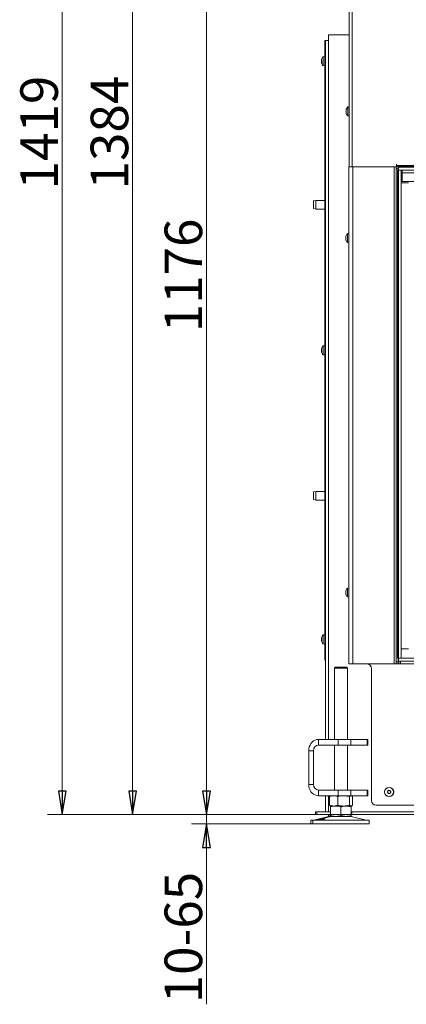
# Model space of a CAD drawing. Extents: x -4502 to -1534, y 1294 to 4484.
# Drawn here: x -4502 to -4090, y 2732 to 3781 of the extents above; entities that cross this region are included whole.
import ezdxf

# ---------------------------------------------------------------- set-up
doc = ezdxf.new("R2010")
doc.units = 0
doc.header["$LTSCALE"] = 5
doc.layers.add('LAYER14', color=30, linetype='Continuous')
doc.layers.add('SLD-0', color=7, linetype='Continuous')
doc.styles.add('STANDARD-BrunnerGroßer Text', font='arial.ttf')
doc.dimstyles.new('STANDARD-Brunner-IIGroßer Text', dxfattribs={"dimscale": 5, "dimtxt": 8, "dimasz": 5, "dimexe": 3.175, "dimexo": 0, "dimgap": 0.762, "dimtad": 1, "dimdec": 0, "dimrnd": 1e-08, "dimtxsty": 'STANDARD-BrunnerGroßer Text', "dimblk": 'Filled-1', "dimcen": 0.09, "dimdle": 10, "dimclrd": 7, "dimclre": 7, "dimclrt": 7, "dimadec": 1, "dimazin": 2, "dimtfac": 0.666667, "dimtdec": 0, "dimtmove": 0, "dimatfit": 3, "dimldrblk": 'Filled-1', "dimfxl": 1, "dimtolj": 1, "dimlwd": 15, "dimlwe": 15, "dimarcsym": 0})

# ---------------------------------------------------------------- blocks, each defined once
blk = doc.blocks.new('Filled-1')
at = {"color": 0}
for p, q in [((0, 0), (-1, 0.167)), ((-1, 0.167), (-1, -0.167)), ((-1, 0), (0, 0)), ((-1, -0.167), (0, 0))]:
    blk.add_line(p, q, dxfattribs=at)
at = {"color": 0, "flags": 128}
blk.add_lwpolyline([(-1, -0.167), (0, 0), (-1, 0.167), (-1, -0.167)], dxfattribs=at)
at = {"color": 0}
blk.add_solid([(-1, -0.167), (0, 0), (-1, 0.167), (-1, -0.167)], dxfattribs=at)
blk = doc.blocks.new('*D63')
at = {"layer": 'Defpoints', "color": 0}
for p in [(-3842.6, 4353), (-4456.6, 2933.8), (-4081.1, 2933.8)]:
    blk.add_point(p, dxfattribs=at)
at = {"layer": 'SLD-0', "color": 7, "lineweight": 15}
for p, q in [((-3842.6, 4353), (-4472.5, 4353)), ((-4456.6, 4328), (-4456.6, 2958.8)), ((-4081.1, 2933.8), (-4472.5, 2933.8))]:
    blk.add_line(p, q, dxfattribs=at)
at = {"layer": 'SLD-0', "color": 7, "lineweight": 15, "xscale": 25, "yscale": 25, "zscale": 25}
for p, rotation in [((-4456.6, 4353), 90), ((-4456.6, 2933.8), 270)]:
    blk.add_blockref('Filled-1', p, dxfattribs=dict(at, rotation=rotation))
at = {"layer": 'SLD-0', "color": 7, "lineweight": 15, "insert": (-4501.3, 3660.3), "char_height": 40, "attachment_point": 2, "rotation": 90, "style": 'STANDARD-BrunnerGroßer Text'}
blk.add_mtext('\\A1;1419', dxfattribs=at)
blk = doc.blocks.new('*D64')
at = {"layer": 'Defpoints', "color": 0}
for p in [(-4303.1, 2933.8), (-4185.6, 2933.8), (-4189.9, 2923.8)]:
    blk.add_point(p, dxfattribs=at)
at = {"layer": 'SLD-0', "color": 7, "lineweight": 15}
for p, q in [((-4303.1, 2958.8), (-4303.1, 2983.8)), ((-4185.6, 2933.8), (-4318.9, 2933.8)), ((-4303.1, 2933.8), (-4303.1, 2923.8)), ((-4189.9, 2923.8), (-4318.9, 2923.8)), ((-4303.1, 2898.8), (-4303.1, 2731.6))]:
    blk.add_line(p, q, dxfattribs=at)
at = {"layer": 'SLD-0', "color": 7, "lineweight": 15, "xscale": 25, "yscale": 25, "zscale": 25}
for p, rotation in [((-4303.1, 2933.8), 270), ((-4303.1, 2923.8), 90)]:
    blk.add_blockref('Filled-1', p, dxfattribs=dict(at, rotation=rotation))
at = {"layer": 'SLD-0', "color": 7, "lineweight": 15, "insert": (-4347.7, 2802.7), "char_height": 40, "attachment_point": 2, "rotation": 90, "style": 'STANDARD-BrunnerGroßer Text'}
blk.add_mtext('\\A1;10-65', dxfattribs=at)
blk = doc.blocks.new('*D65')
at = {"layer": 'Defpoints', "color": 0}
for p in [(-4148.1, 4109.8), (-4303.1, 2933.8), (-4148.2, 2933.8)]:
    blk.add_point(p, dxfattribs=at)
at = {"layer": 'SLD-0', "color": 7, "lineweight": 15}
for p, q in [((-4148.1, 4109.8), (-4318.9, 4109.8)), ((-4303.1, 4084.8), (-4303.1, 2958.8)), ((-4148.2, 2933.8), (-4318.9, 2933.8))]:
    blk.add_line(p, q, dxfattribs=at)
at = {"layer": 'SLD-0', "color": 7, "lineweight": 15, "xscale": 25, "yscale": 25, "zscale": 25}
for p, rotation in [((-4303.1, 4109.8), 90), ((-4303.1, 2933.8), 270)]:
    blk.add_blockref('Filled-1', p, dxfattribs=dict(at, rotation=rotation))
at = {"layer": 'SLD-0', "color": 7, "lineweight": 15, "insert": (-4347.7, 3508.1), "char_height": 40, "attachment_point": 2, "rotation": 90, "style": 'STANDARD-BrunnerGroßer Text'}
blk.add_mtext('\\A1;1176', dxfattribs=at)
blk = doc.blocks.new('*D70')
at = {"layer": 'Defpoints', "color": 0}
for p in [(-3868.1, 4318), (-4381.7, 2933.8), (-4185.6, 2933.8)]:
    blk.add_point(p, dxfattribs=at)
at = {"layer": 'SLD-0', "color": 7, "lineweight": 15}
for p, q in [((-3868.1, 4318), (-4397.6, 4318)), ((-4381.7, 4293), (-4381.7, 2958.8)), ((-4185.6, 2933.8), (-4397.6, 2933.8))]:
    blk.add_line(p, q, dxfattribs=at)
at = {"layer": 'SLD-0', "color": 7, "lineweight": 15, "xscale": 25, "yscale": 25, "zscale": 25}
for p, rotation in [((-4381.7, 4318), 90), ((-4381.7, 2933.8), 270)]:
    blk.add_blockref('Filled-1', p, dxfattribs=dict(at, rotation=rotation))
at = {"layer": 'SLD-0', "color": 7, "lineweight": 15, "insert": (-4426.4, 3660.3), "char_height": 40, "attachment_point": 2, "rotation": 90, "style": 'STANDARD-BrunnerGroßer Text'}
blk.add_mtext('\\A1;1384', dxfattribs=at)

msp = doc.modelspace()

# ---------------------------------------------------------------- linework, layer by layer
at = {"color": 7, "linetype": 'Continuous', "lineweight": 15}
for p, q in [((-4151.1, 3623.8), (-4151.1, 4106.8)), ((-4148.1, 3623.8), (-4148.1, 4106.8)), ((-4177.2, 3758.3), (-4176.2, 3758.3)), ((-4177.2, 3753.3), (-4177.2, 3758.3)), ((-4173.2, 3758.3), (-4176.2, 3758.3)), ((-4176.2, 3013.8), (-4176.2, 3758.3)), ((-4173.1, 3758.3), (-4173.2, 3758.3)), ((-4173.2, 3013.8), (-4173.2, 3758.3)), ((-4173.1, 3013.8), (-4173.1, 3764.3)), ((-4170.1, 3764.3), (-4173.1, 3764.3)), ((-4151.1, 3764.3), (-4170.1, 3764.3)), ((-4176.2, 3753.3), (-4177.2, 3753.3)), ((-4177.2, 3103.3), (-4177.2, 3753.3)), ((-4173.2, 3752.3), (-4173.1, 3752.3)), ((-4180.5, 3737.7), (-4180.5, 3737.7)), ((-4180.5, 3737.6), (-4180.4, 3737.6)), ((-4180.5, 3737.5), (-4180.5, 3737.5)), ((-4180.5, 3736.6), (-4180.5, 3736.6)), ((-4180.5, 3736.1), (-4180.5, 3736.1)), ((-4180.5, 3735.2), (-4180.5, 3735.2)), ((-4180.5, 3734.9), (-4180.5, 3734.9)), ((-4180.4, 3737.6), (-4180.4, 3737.6)), ((-4180.4, 3734.5), (-4180.4, 3734.5)), ((-4177.2, 3741.2), (-4178.8, 3741.1)), ((-4178.8, 3741.1), (-4178.8, 3731.6)), ((-4173.1, 3738.4), (-4173.2, 3738.4)), ((-4173.2, 3734.2), (-4173.1, 3734.2)), ((-4178.8, 3731.6), (-4177.2, 3731.4)), ((-4178.8, 3731.6), (-4178.8, 3731.6)), ((-4154.3, 3684.3), (-4154.4, 3684.3)), ((-4154.4, 3683.6), (-4154.4, 3683.6)), ((-4154.4, 3682.1), (-4154.4, 3682.1)), ((-4151.1, 3687.7), (-4152.7, 3687.6)), ((-4152.7, 3687.6), (-4152.7, 3682.8)), ((-4152.7, 3682.8), (-4152.7, 3678.1)), ((-4154.4, 3681.3), (-4154.4, 3681.3)), ((-4154.3, 3681.3), (-4154.4, 3681.3)), ((-4152.7, 3678.1), (-4151.1, 3677.9)), ((-4151.4, 3623.8), (-4151.4, 3094.3)), ((-4151.4, 3623.8), (-4147.4, 3623.8)), ((-4147.4, 3623.8), (-4147.4, 3094.3)), ((-4147.4, 3623.8), (-4103.1, 3623.8)), ((-4103.1, 3623.8), (-4103.1, 3094.3)), ((-4103.1, 3623.8), (-4101.1, 3623.8)), ((-4101.1, 3623.8), (-4100.8, 3623.8)), ((-4101.1, 3621.8), (-4101.1, 3623.8)), ((-4099.1, 3621.8), (-4101.1, 3621.8)), ((-4101.1, 3621.8), (-4101.1, 3096.3)), ((-4100.8, 3626.8), (-4100.8, 3625.3)), ((-4100.8, 3623.8), (-4100.8, 3625.3)), ((-4100.8, 3625.3), (-4098.8, 3625.3)), ((-4098.8, 3623.8), (-4100.8, 3623.8)), ((-4099.1, 3623.8), (-4099.1, 3621.8)), ((-4099.1, 3621.8), (-4099.1, 3620.3)), ((-4098.8, 3625.3), (-4098.8, 3623.8)), ((-3908.1, 3625.3), (-4098.8, 3625.3)), ((-4098.6, 3623.8), (-4098.8, 3623.8)), ((-4095.6, 3619.3), (-4095, 3619.3)), ((-4095, 3619.3), (-4095, 3615.3)), ((-4095, 3619.3), (-4094.6, 3619.3)), ((-4094.6, 3620.3), (-4094.6, 3617.3)), ((-4095, 3615.3), (-4095.6, 3615.3)), ((-4095, 3615.3), (-4094.6, 3615.3)), ((-4094.6, 3617.3), (-4094.6, 3608.3)), ((-3972.1, 3617.3), (-4094.6, 3617.3)), ((-4087.9, 3606.9), (-4095.6, 3606.9)), ((-3974.1, 3608.3), (-4094.6, 3608.3)), ((-4186.7, 3587.8), (-4189.2, 3587.4)), ((-4189.2, 3579.3), (-4189.2, 3587.4)), ((-4177.2, 3587.8), (-4186.7, 3587.8)), ((-4186.7, 3587.8), (-4186.7, 3578.8)), ((-4189.2, 3579.3), (-4186.7, 3578.8)), ((-4186.7, 3578.8), (-4177.2, 3578.8)), ((-4154.7, 3549.2), (-4154.7, 3549.2)), ((-4154.7, 3547.9), (-4154.7, 3547.9)), ((-4154.7, 3547.8), (-4154.7, 3547.8)), ((-4154.7, 3546.6), (-4154.7, 3546.6)), ((-4154.6, 3546), (-4154.6, 3546.1)), ((-4151.4, 3552.7), (-4153, 3552.6)), ((-4153, 3552.6), (-4153, 3543.1)), ((-4153, 3543.1), (-4151.4, 3542.9)), ((-4153, 3543.1), (-4153, 3543.1)), ((-4177.2, 3433.2), (-4178.8, 3433.1)), ((-4178.8, 3433.1), (-4178.8, 3423.6)), ((-4173.1, 3430.4), (-4173.2, 3430.4)), ((-4180.5, 3429.7), (-4180.5, 3429.7)), ((-4180.5, 3429.6), (-4180.4, 3429.6)), ((-4180.5, 3429.5), (-4180.5, 3429.5)), ((-4180.5, 3428.6), (-4180.5, 3428.6)), ((-4180.5, 3428.1), (-4180.5, 3428.1)), ((-4180.5, 3427.2), (-4180.5, 3427.2)), ((-4180.5, 3426.9), (-4180.5, 3426.9)), ((-4178.8, 3423.6), (-4177.2, 3423.4)), ((-4178.8, 3423.6), (-4178.8, 3423.6)), ((-4173.2, 3426.2), (-4173.1, 3426.2)), ((-4186.7, 3277.8), (-4189.2, 3277.4)), ((-4189.2, 3269.3), (-4189.2, 3277.4)), ((-4177.2, 3277.8), (-4186.7, 3277.8)), ((-4186.7, 3277.8), (-4186.7, 3268.8)), ((-4189.2, 3269.3), (-4186.7, 3268.8)), ((-4186.7, 3268.8), (-4177.2, 3268.8)), ((-4154.7, 3171.7), (-4154.7, 3171.7)), ((-4154.7, 3170.4), (-4154.7, 3170.4)), ((-4154.7, 3170.2), (-4154.7, 3170.2)), ((-4154.7, 3169.1), (-4154.7, 3169.1)), ((-4151.4, 3175.2), (-4153, 3175.1)), ((-4153, 3175.1), (-4153, 3165.6)), ((-4153, 3165.6), (-4151.4, 3165.4)), ((-4153, 3165.6), (-4153, 3165.6)), ((-4180.5, 3121.7), (-4180.5, 3121.7)), ((-4180.5, 3121.6), (-4180.4, 3121.6)), ((-4180.5, 3121.5), (-4180.5, 3121.5)), ((-4180.5, 3120.6), (-4180.5, 3120.6)), ((-4180.5, 3120.1), (-4180.5, 3120.1)), ((-4180.5, 3119.2), (-4180.5, 3119.2)), ((-4180.5, 3118.9), (-4180.5, 3118.9)), ((-4177.2, 3125.2), (-4178.8, 3125.1)), ((-4178.8, 3125.1), (-4178.8, 3115.6)), ((-4178.8, 3115.6), (-4177.2, 3115.4)), ((-4178.8, 3115.6), (-4178.8, 3115.6)), ((-4173.1, 3122.4), (-4173.2, 3122.4)), ((-4173.2, 3118.2), (-4173.1, 3118.2)), ((-4095.6, 3110.2), (-4087.9, 3110.2)), ((-4177.2, 3103.3), (-4176.2, 3103.3)), ((-4177.2, 3098.3), (-4177.2, 3103.3)), ((-4176.2, 3098.3), (-4177.2, 3098.3)), ((-4101.1, 3094.3), (-4101.1, 3096.3)), ((-4101.1, 3096.3), (-4099.1, 3096.3)), ((-4099.1, 3100.3), (-4099.1, 3096.3)), ((-4099.1, 3097.3), (-4098.6, 3097.3)), ((-4099.1, 3096.3), (-4099.1, 3094.3)), ((-4098.1, 3094.3), (-4098.1, 3097.3)), ((-4096.6, 3097.3), (-4096.6, 3094.3)), ((-4165.9, 3090.8), (-4166.9, 3089.8)), ((-4166.9, 3089.8), (-4166.9, 3013.8)), ((-4156.4, 3089.8), (-4166.9, 3089.8)), ((-4165.9, 3090.8), (-4156.9, 3090.8)), ((-4156.9, 3090.8), (-4153.9, 3090.8)), ((-4152.9, 3089.8), (-4156.4, 3089.8)), ((-4152.9, 3089.8), (-4153.9, 3090.8)), ((-4152.9, 3013.8), (-4152.9, 3089.8)), ((-4151.4, 3094.3), (-4147.4, 3094.3)), ((-4147.4, 3094.3), (-4103.1, 3094.3)), ((-4127.4, 3089.3), (-4127.4, 2948.6)), ((-4113.4, 3094.2), (-4113.4, 3094.3)), ((-4101.4, 3094.2), (-4113.4, 3094.2)), ((-4103.1, 3094.3), (-4101.1, 3094.3)), ((-4101.4, 3094.3), (-4101.4, 3094.2)), ((-4099.1, 3094.3), (-4101.1, 3094.3)), ((-4098.1, 3094.3), (-4099.1, 3094.3)), ((-4096.6, 3094.3), (-4098.1, 3094.3)), ((-4096.6, 3094.3), (-3394.6, 3094.3)), ((-4183.8, 3007.8), (-4183.8, 3013.8)), ((-4183.8, 3013.8), (-4163, 3013.8)), ((-4163, 3007.8), (-4163, 3013.8)), ((-4163, 3013.8), (-4149.4, 3013.8)), ((-4149.4, 3013.8), (-4149.4, 3007.8)), ((-4131.9, 3013.8), (-4149.4, 3013.8)), ((-4131.9, 3007.8), (-4131.9, 3013.8)), ((-4131.9, 3013.8), (-4131.2, 3013.8)), ((-4131.2, 3007.8), (-4131.2, 3013.8)), ((-4189, 3001.8), (-4194.2, 3001.8)), ((-4194.2, 2965.8), (-4194.2, 3001.8)), ((-4189, 2965.8), (-4189, 3001.8)), ((-4183.8, 3007.8), (-4163, 3007.8)), ((-4166.9, 3007.8), (-4166.9, 2959.8)), ((-4149.4, 3007.8), (-4163, 3007.8)), ((-4152.9, 2959.8), (-4152.9, 3007.8)), ((-4131.9, 3007.8), (-4149.4, 3007.8)), ((-4131.2, 3007.8), (-4131.9, 3007.8)), ((-4189, 2965.8), (-4194.2, 2965.8)), ((-4183.8, 2959.8), (-4183.8, 2953.8)), ((-4163, 2959.8), (-4183.8, 2959.8)), ((-4163, 2953.8), (-4163, 2959.8)), ((-4163, 2959.8), (-4149.4, 2959.8)), ((-4149.4, 2959.8), (-4149.4, 2953.8)), ((-4131.9, 2959.8), (-4149.4, 2959.8)), ((-4131.9, 2953.8), (-4131.9, 2959.8)), ((-4131.9, 2959.8), (-4131.2, 2959.8)), ((-4131.2, 2953.8), (-4131.2, 2959.8)), ((-4109.8, 2958.6), (-4109.8, 2958.6)), ((-4108.5, 2959.3), (-4108.5, 2959.3)), ((-4107.2, 2958.5), (-4107.2, 2958.5)), ((-4163, 2953.8), (-4183.8, 2953.8)), ((-4176.2, 2936.8), (-4176.2, 2953.8)), ((-4173.2, 2936.8), (-4173.2, 2953.8)), ((-4173.1, 2936.8), (-4173.1, 2953.8)), ((-4172.1, 2952.9), (-4172.1, 2943.8)), ((-4170.9, 2953.8), (-4171.3, 2953.6)), ((-4163.2, 2952.9), (-4163.2, 2943.8)), ((-4149.4, 2953.8), (-4163, 2953.8)), ((-4150.9, 2952.9), (-4150.9, 2943.8)), ((-4131.9, 2953.8), (-4149.4, 2953.8)), ((-4148.5, 2953.6), (-4148.9, 2953.8)), ((-4147.6, 2952.9), (-4147.6, 2943.8)), ((-4131.2, 2953.8), (-4131.9, 2953.8)), ((-4109.9, 2957.1), (-4109.9, 2957.1)), ((-4108.6, 2956.3), (-4108.6, 2956.3)), ((-4107.3, 2957), (-4107.3, 2957)), ((-4171.3, 2943.1), (-4170.9, 2942.8)), ((-4165.4, 2942.8), (-4170.9, 2942.8)), ((-4167.6, 2942.8), (-4170.9, 2942.8)), ((-4170.9, 2941.9), (-4170.9, 2932.8)), ((-4157, 2942.8), (-4167.6, 2942.8)), ((-4154.4, 2942.8), (-4165.4, 2942.8)), ((-4159.9, 2941.9), (-4159.9, 2932.8)), ((-4149.2, 2942.8), (-4157, 2942.8)), ((-4148.9, 2942.8), (-4154.4, 2942.8)), ((-4148.9, 2942.8), (-4149.2, 2942.8)), ((-4148.9, 2942.8), (-4148.5, 2943.1)), ((-4148.9, 2941.9), (-4148.9, 2932.8)), ((-4080.6, 2943.6), (-4122.4, 2943.6)), ((-4192.1, 2927.8), (-4192.1, 2923.8)), ((-4192.1, 2927.8), (-4189.9, 2927.8)), ((-4189.9, 2927.8), (-4189.9, 2923.8)), ((-4189.9, 2927.8), (-4144.9, 2927.8)), ((-4173, 2931.7), (-4188.7, 2927.9)), ((-4188.7, 2927.9), (-4186.5, 2927.9)), ((-4187.1, 2933.8), (-4187.1, 2936.8)), ((-4187.1, 2936.8), (-4185.6, 2936.8)), ((-4185.6, 2933.8), (-4187.1, 2933.8)), ((-4170.8, 2931.7), (-4186.5, 2927.9)), ((-4186.5, 2927.9), (-4146.5, 2927.9)), ((-4185.6, 2936.8), (-4185.6, 2933.8)), ((-4185.6, 2936.8), (-4170.9, 2936.8)), ((-4185.6, 2933.8), (-4170.9, 2933.8)), ((-4173.1, 2933.8), (-4173.1, 2932.8)), ((-4170.9, 2932.2), (-4173.1, 2932.8)), ((-4170.9, 2931.8), (-4173.1, 2931.8)), ((-4173, 2931.7), (-4170.8, 2931.7)), ((-4165.4, 2931.8), (-4170.9, 2931.8)), ((-4170.8, 2931.7), (-4154.4, 2931.7)), ((-4154.4, 2931.8), (-4165.4, 2931.8)), ((-4148.9, 2931.8), (-4154.4, 2931.8)), ((-4154.4, 2931.7), (-4148.9, 2931.7)), ((-4148.9, 2936.8), (-4148.2, 2936.8)), ((-4148.2, 2933.8), (-4148.9, 2933.8)), ((-4133.2, 2927.9), (-4148.9, 2931.7)), ((-4148.2, 2936.8), (-4148.2, 2933.8)), ((-4148.2, 2936.8), (-4081.1, 2936.8)), ((-4148.2, 2933.8), (-4081.1, 2933.8)), ((-4146.5, 2927.9), (-4133.2, 2927.9)), ((-4144.9, 2927.8), (-4129.9, 2927.8)), ((-4081.1, 2936.8), (-4142.3, 2936.8)), ((-4129.9, 2923.8), (-4129.9, 2927.8)), ((-4192.1, 2923.8), (-4189.9, 2923.8)), ((-4189.9, 2923.8), (-4144.9, 2923.8)), ((-4144.9, 2923.8), (-4129.9, 2923.8))]:
    msp.add_line(p, q, dxfattribs=at)
at = {"color": 8, "linetype": 'Continuous', "lineweight": 15}
for p, q in [((-4154.3, 3684.5), (-4154.3, 3684.5)), ((-4154.3, 3681.2), (-4154.3, 3681.2)), ((-4180.4, 3429.6), (-4180.4, 3429.6)), ((-4180.4, 3426.5), (-4180.4, 3426.5)), ((-4180.4, 3118.5), (-4180.4, 3118.5))]:
    msp.add_line(p, q, dxfattribs=at)
at = {"color": 7, "linetype": 'Continuous', "lineweight": 15, "flags": 128}
for points in [[(-4154.4, 3684.3), (-4154.4, 3684.3), (-4154.4, 3684.3), (-4154.4, 3684.3), (-4154.4, 3684.3), (-4154.4, 3684.3), (-4154.4, 3684.3), (-4154.4, 3684.3), (-4154.4, 3684.3)], [(-4154.4, 3684.3), (-4154.4, 3684.3)], [(-4154.4, 3681.3), (-4154.4, 3681.3)], [(-4194.2, 3001.8), (-4194.1, 3003.9), (-4193.6, 3005.9), (-4192.8, 3007.8), (-4191.8, 3009.5), (-4190.5, 3011), (-4189, 3012.2), (-4187.4, 3013.1), (-4185.6, 3013.7), (-4183.8, 3013.8)], [(-4183.8, 2953.8), (-4185.6, 2954), (-4187.4, 2954.6), (-4189, 2955.4), (-4190.5, 2956.6), (-4191.8, 2958.1), (-4192.8, 2959.8), (-4193.6, 2961.7), (-4194.1, 2963.7), (-4194.2, 2965.8)]]:
    msp.add_lwpolyline(points, dxfattribs=at)
at = {"color": 7, "linetype": 'Continuous', "lineweight": 15}
for radius in [4.9, 4.76]:
    msp.add_circle((-4108.6, 2957.8), radius, dxfattribs=at)
for centre, radius, start, end in [((-4173.7, 3736.3), 7, 137.1907, 165.5084), ((-4173.7, 3736.3), 7, 194.7918, 222.8093), ((-4147.6, 3682.8), 7, 137.1907, 167.6005), ((-4147.6, 3682.8), 7, 192.3745, 222.8093), ((-4147.9, 3547.8), 7, 137.1907, 164.0803), ((-4147.9, 3547.8), 7, 195.9057, 222.8093), ((-4173.7, 3428.3), 7, 137.1907, 165.5084), ((-4173.7, 3428.3), 7, 194.7918, 222.8093), ((-4147.9, 3170.3), 7, 137.1907, 164.2421), ((-4147.9, 3170.3), 7, 195.8039, 222.8093), ((-4147.9, 3170.3), 7, 195.7331, 195.8039), ((-4173.7, 3120.3), 7, 137.1907, 165.5084), ((-4173.7, 3120.3), 7, 194.7918, 222.8093), ((-4132.4, 3089.3), 5, 0, 90), ((-4183.4, 3002.2), 5.64, 94.4019, 183.8113), ((-4183.4, 2965.5), 5.64, 176.1887, 265.5981), ((-4122.4, 2948.6), 5, 180, 270), ((-4189.4, 2930.8), 3, 270, 283.609), ((-4187.2, 2930.8), 3, 270, 283.609), ((-4172.1, 2927.8), 4, 90, 103.609), ((-4169.9, 2927.8), 4, 90, 103.609), ((-4149.9, 2927.8), 4, 76.391, 90), ((-4132.5, 2930.8), 3, 256.391, 270)]:
    msp.add_arc(centre, radius, start, end, dxfattribs=at)
for points, knots in [([(-4180.4, 3738.2), (-4180.5, 3738.1), (-4180.5, 3737.9), (-4180.5, 3737.8), (-4180.5, 3737.7)], [0, 0, 0, 0, 0.687947, 1, 1, 1, 1]), ([(-4180.5, 3737.7), (-4180.5, 3737.7), (-4180.5, 3737.6), (-4180.4, 3737.6), (-4180.4, 3737.6)], [0, 0, 0, 0, 0.687829, 1, 1, 1, 1]), ([(-4180.4, 3737.1), (-4180.5, 3737.2), (-4180.5, 3737.3), (-4180.5, 3737.4), (-4180.5, 3737.5)], [0, 0, 0, 0, 0.687999, 1, 1, 1, 1]), ([(-4180.4, 3737.4), (-4180.5, 3737.2), (-4180.5, 3736.9), (-4180.5, 3736.7), (-4180.5, 3736.6)], [0, 0, 0, 0, 0.6879732, 1, 1, 1, 1]), ([(-4180.5, 3736.6), (-4180.5, 3736.4), (-4180.5, 3736.1), (-4180.4, 3735.9), (-4180.4, 3735.8)], [0, 0, 0, 0, 0.687868, 1, 1, 1, 1]), ([(-4180.4, 3735.5), (-4180.5, 3735.5), (-4180.5, 3735.4), (-4180.5, 3735.2), (-4180.5, 3735.2)], [0, 0, 0, 0, 0.687999, 1, 1, 1, 1]), ([(-4180.5, 3735.2), (-4180.5, 3735), (-4180.5, 3734.9), (-4180.4, 3734.6), (-4180.4, 3734.5)], [0, 0, 0, 0, 0.687831, 1, 1, 1, 1]), ([(-4180.4, 3734.5), (-4180.5, 3734.6), (-4180.5, 3734.8), (-4180.5, 3734.9), (-4180.5, 3734.9)], [0, 0, 0, 0, 0.687947, 1, 1, 1, 1]), ([(-4180.4, 3737.6), (-4180.4, 3737.6), (-4180.4, 3737.6), (-4180.4, 3737.6), (-4180.4, 3737.5), (-4180.4, 3737.5), (-4180.4, 3737.4), (-4180.4, 3737.4), (-4180.4, 3737.4)], [0, 0, 0, 0, 0.173655, 0.347991, 0.518533, 0.685946, 0.853626, 1, 1, 1, 1]), ([(-4180.4, 3735.8), (-4180.4, 3735.8), (-4180.4, 3735.8), (-4180.4, 3735.7), (-4180.4, 3735.6), (-4180.4, 3735.6), (-4180.4, 3735.5), (-4180.4, 3735.5), (-4180.4, 3735.5)], [0, 0, 0, 0, 0.173602, 0.347939, 0.518483, 0.685896, 0.853576, 1, 1, 1, 1]), ([(-4180.4, 3734.5), (-4180.4, 3734.5), (-4180.4, 3734.5), (-4180.4, 3734.4), (-4180.4, 3734.4), (-4180.4, 3734.4), (-4180.4, 3734.5), (-4180.4, 3734.5), (-4180.4, 3734.5)], [0, 0, 0, 0, 0.173551, 0.347889, 0.518434, 0.685848, 0.853527, 1, 1, 1, 1]), ([(-4154.4, 3684.3), (-4154.4, 3684.3), (-4154.4, 3684.4), (-4154.3, 3684.5), (-4154.3, 3684.5)], [0, 0, 0, 0, 0.687868, 1, 1, 1, 1]), ([(-4154.3, 3684.3), (-4154.4, 3684.2), (-4154.4, 3683.9), (-4154.4, 3683.7), (-4154.4, 3683.6)], [0, 0, 0, 0, 0.687999, 1, 1, 1, 1]), ([(-4154.4, 3683.6), (-4154.4, 3683.4), (-4154.4, 3683.2), (-4154.3, 3683), (-4154.3, 3683)], [0, 0, 0, 0, 0.6878305, 1, 1, 1, 1]), ([(-4154.3, 3682.7), (-4154.4, 3682.6), (-4154.4, 3682.4), (-4154.4, 3682.2), (-4154.4, 3682.1)], [0, 0, 0, 0, 0.687947, 1, 1, 1, 1]), ([(-4154.4, 3682.1), (-4154.4, 3681.9), (-4154.4, 3681.7), (-4154.3, 3681.4), (-4154.3, 3681.3)], [0, 0, 0, 0, 0.6878291, 1, 1, 1, 1]), ([(-4154.3, 3684.5), (-4154.3, 3684.5), (-4154.3, 3684.5), (-4154.3, 3684.5), (-4154.3, 3684.5), (-4154.3, 3684.5), (-4154.3, 3684.4), (-4154.3, 3684.4), (-4154.3, 3684.3)], [0, 0, 0, 0, 0.1736021, 0.347939, 0.5184828, 0.6858959, 0.8535759, 1, 1, 1, 1]), ([(-4154.3, 3683), (-4154.3, 3683), (-4154.3, 3683), (-4154.3, 3682.9), (-4154.3, 3682.8), (-4154.3, 3682.8), (-4154.3, 3682.7), (-4154.3, 3682.7), (-4154.3, 3682.7)], [0, 0, 0, 0, 0.1735505, 0.347889, 0.5184341, 0.6858476, 0.8535271, 1, 1, 1, 1]), ([(-4154.3, 3681.2), (-4154.4, 3681.2), (-4154.4, 3681.3), (-4154.4, 3681.3), (-4154.4, 3681.3)], [0, 0, 0, 0, 0.687973, 1, 1, 1, 1]), ([(-4154.3, 3681.3), (-4154.3, 3681.3), (-4154.3, 3681.3), (-4154.3, 3681.2), (-4154.3, 3681.2), (-4154.3, 3681.1), (-4154.3, 3681.1), (-4154.3, 3681.1), (-4154.3, 3681.2)], [0, 0, 0, 0, 0.1736553, 0.3479906, 0.518533, 0.6859457, 0.8536264, 1, 1, 1, 1]), ([(-4154.6, 3549.7), (-4154.7, 3549.5), (-4154.7, 3549.3), (-4154.7, 3549.2), (-4154.7, 3549.2)], [0, 0, 0, 0, 0.687947, 1, 1, 1, 1]), ([(-4154.7, 3549.2), (-4154.7, 3549.1), (-4154.7, 3549), (-4154.6, 3549), (-4154.6, 3548.9)], [0, 0, 0, 0, 0.687829, 1, 1, 1, 1]), ([(-4154.6, 3548.7), (-4154.7, 3548.5), (-4154.7, 3548.2), (-4154.7, 3548), (-4154.7, 3547.9)], [0, 0, 0, 0, 0.687973, 1, 1, 1, 1]), ([(-4154.7, 3547.9), (-4154.7, 3547.7), (-4154.7, 3547.4), (-4154.6, 3547.2), (-4154.6, 3547.1)], [0, 0, 0, 0, 0.6878685, 1, 1, 1, 1]), ([(-4154.6, 3546.8), (-4154.7, 3546.8), (-4154.7, 3546.7), (-4154.7, 3546.6), (-4154.7, 3546.6)], [0, 0, 0, 0, 0.687999, 1, 1, 1, 1]), ([(-4154.7, 3546.6), (-4154.7, 3546.4), (-4154.7, 3546.3), (-4154.6, 3546.1), (-4154.6, 3546)], [0, 0, 0, 0, 0.687831, 1, 1, 1, 1]), ([(-4154.6, 3549.7), (-4154.6, 3549.7), (-4154.6, 3549.7), (-4154.6, 3549.8), (-4154.6, 3549.8), (-4154.6, 3549.8)], [0, 0, 0, 0, 0.334947, 0.671415, 1, 1, 1, 1]), ([(-4154.6, 3548.9), (-4154.6, 3548.9), (-4154.6, 3548.9), (-4154.6, 3548.9), (-4154.6, 3548.9), (-4154.6, 3548.8), (-4154.6, 3548.7), (-4154.6, 3548.7), (-4154.6, 3548.7)], [0, 0, 0, 0, 0.1736553, 0.3479906, 0.518533, 0.6859457, 0.8536264, 1, 1, 1, 1]), ([(-4154.6, 3547.1), (-4154.6, 3547.1), (-4154.6, 3547.1), (-4154.6, 3547), (-4154.6, 3546.9), (-4154.6, 3546.9), (-4154.6, 3546.8), (-4154.6, 3546.8), (-4154.6, 3546.8)], [0, 0, 0, 0, 0.173602, 0.347939, 0.518483, 0.685896, 0.853576, 1, 1, 1, 1]), ([(-4154.6, 3546), (-4154.6, 3546), (-4154.6, 3545.9), (-4154.6, 3545.9), (-4154.6, 3545.9), (-4154.6, 3545.9), (-4154.6, 3545.9), (-4154.6, 3546), (-4154.6, 3546)], [0, 0, 0, 0, 0.173551, 0.347889, 0.518434, 0.685848, 0.853527, 1, 1, 1, 1]), ([(-4180.4, 3430.2), (-4180.5, 3430.1), (-4180.5, 3429.9), (-4180.5, 3429.8), (-4180.5, 3429.7)], [0, 0, 0, 0, 0.687947, 1, 1, 1, 1]), ([(-4180.5, 3429.7), (-4180.5, 3429.7), (-4180.5, 3429.6), (-4180.4, 3429.6), (-4180.4, 3429.6)], [0, 0, 0, 0, 0.687829, 1, 1, 1, 1]), ([(-4180.4, 3429.1), (-4180.5, 3429.2), (-4180.5, 3429.3), (-4180.5, 3429.4), (-4180.5, 3429.5)], [0, 0, 0, 0, 0.687999, 1, 1, 1, 1]), ([(-4180.4, 3429.4), (-4180.5, 3429.2), (-4180.5, 3428.9), (-4180.5, 3428.7), (-4180.5, 3428.6)], [0, 0, 0, 0, 0.687973, 1, 1, 1, 1]), ([(-4180.5, 3428.6), (-4180.5, 3428.4), (-4180.5, 3428.1), (-4180.4, 3427.9), (-4180.4, 3427.8)], [0, 0, 0, 0, 0.687868, 1, 1, 1, 1]), ([(-4180.4, 3427.5), (-4180.5, 3427.5), (-4180.5, 3427.4), (-4180.5, 3427.2), (-4180.5, 3427.2)], [0, 0, 0, 0, 0.687999, 1, 1, 1, 1]), ([(-4180.5, 3427.2), (-4180.5, 3427), (-4180.5, 3426.9), (-4180.4, 3426.6), (-4180.4, 3426.5)], [0, 0, 0, 0, 0.6878305, 1, 1, 1, 1]), ([(-4180.4, 3426.5), (-4180.5, 3426.6), (-4180.5, 3426.8), (-4180.5, 3426.9), (-4180.5, 3426.9)], [0, 0, 0, 0, 0.687947, 1, 1, 1, 1]), ([(-4180.4, 3429.6), (-4180.4, 3429.6), (-4180.4, 3429.6), (-4180.4, 3429.6), (-4180.4, 3429.5), (-4180.4, 3429.5), (-4180.4, 3429.4), (-4180.4, 3429.4), (-4180.4, 3429.4)], [0, 0, 0, 0, 0.1736553, 0.3479906, 0.518533, 0.6859457, 0.8536264, 1, 1, 1, 1]), ([(-4180.4, 3427.8), (-4180.4, 3427.8), (-4180.4, 3427.8), (-4180.4, 3427.7), (-4180.4, 3427.6), (-4180.4, 3427.6), (-4180.4, 3427.5), (-4180.4, 3427.5), (-4180.4, 3427.5)], [0, 0, 0, 0, 0.173602, 0.347939, 0.518483, 0.685896, 0.853576, 1, 1, 1, 1]), ([(-4180.4, 3426.5), (-4180.4, 3426.5), (-4180.4, 3426.5), (-4180.4, 3426.4), (-4180.4, 3426.4), (-4180.4, 3426.4), (-4180.4, 3426.5), (-4180.4, 3426.5), (-4180.4, 3426.5)], [0, 0, 0, 0, 0.173551, 0.347889, 0.518434, 0.685848, 0.853527, 1, 1, 1, 1]), ([(-4154.6, 3172.2), (-4154.7, 3172), (-4154.7, 3171.8), (-4154.7, 3171.7), (-4154.7, 3171.7)], [0, 0, 0, 0, 0.687947, 1, 1, 1, 1]), ([(-4154.7, 3171.7), (-4154.7, 3171.6), (-4154.7, 3171.5), (-4154.6, 3171.5), (-4154.6, 3171.5)], [0, 0, 0, 0, 0.687829, 1, 1, 1, 1]), ([(-4154.6, 3171.2), (-4154.7, 3171), (-4154.7, 3170.8), (-4154.7, 3170.5), (-4154.7, 3170.4)], [0, 0, 0, 0, 0.687973, 1, 1, 1, 1]), ([(-4154.7, 3170.4), (-4154.7, 3170.2), (-4154.7, 3170), (-4154.6, 3169.7), (-4154.6, 3169.7)], [0, 0, 0, 0, 0.687868, 1, 1, 1, 1]), ([(-4154.6, 3169.4), (-4154.7, 3169.3), (-4154.7, 3169.3), (-4154.7, 3169.1), (-4154.7, 3169.1)], [0, 0, 0, 0, 0.687999, 1, 1, 1, 1]), ([(-4154.7, 3169.1), (-4154.7, 3169), (-4154.7, 3168.8), (-4154.6, 3168.6), (-4154.6, 3168.5)], [0, 0, 0, 0, 0.687831, 1, 1, 1, 1]), ([(-4154.6, 3171.5), (-4154.6, 3171.5), (-4154.6, 3171.5), (-4154.6, 3171.4), (-4154.6, 3171.4), (-4154.6, 3171.3), (-4154.6, 3171.3), (-4154.6, 3171.2), (-4154.6, 3171.2)], [0, 0, 0, 0, 0.173655, 0.347991, 0.518533, 0.685946, 0.853626, 1, 1, 1, 1]), ([(-4154.6, 3169.7), (-4154.6, 3169.6), (-4154.6, 3169.6), (-4154.6, 3169.5), (-4154.6, 3169.5), (-4154.6, 3169.4), (-4154.6, 3169.4), (-4154.6, 3169.4), (-4154.6, 3169.4)], [0, 0, 0, 0, 0.1736021, 0.347939, 0.5184828, 0.6858959, 0.8535759, 1, 1, 1, 1]), ([(-4154.6, 3168.5), (-4154.6, 3168.5), (-4154.6, 3168.5), (-4154.6, 3168.4), (-4154.6, 3168.4), (-4154.6, 3168.4), (-4154.6, 3168.4), (-4154.6, 3168.5), (-4154.6, 3168.5)], [0, 0, 0, 0, 0.173551, 0.347889, 0.518434, 0.685848, 0.853527, 1, 1, 1, 1]), ([(-4180.4, 3122.2), (-4180.5, 3122.1), (-4180.5, 3121.9), (-4180.5, 3121.8), (-4180.5, 3121.7)], [0, 0, 0, 0, 0.6879474, 1, 1, 1, 1]), ([(-4180.5, 3121.7), (-4180.5, 3121.7), (-4180.5, 3121.6), (-4180.4, 3121.6), (-4180.4, 3121.6)], [0, 0, 0, 0, 0.6878291, 1, 1, 1, 1]), ([(-4180.4, 3121.4), (-4180.5, 3121.2), (-4180.5, 3120.9), (-4180.5, 3120.7), (-4180.5, 3120.6)], [0, 0, 0, 0, 0.687973, 1, 1, 1, 1]), ([(-4180.5, 3120.6), (-4180.5, 3120.4), (-4180.5, 3120.1), (-4180.4, 3119.9), (-4180.4, 3119.8)], [0, 0, 0, 0, 0.6878685, 1, 1, 1, 1]), ([(-4180.4, 3119.5), (-4180.5, 3119.5), (-4180.5, 3119.4), (-4180.5, 3119.2), (-4180.5, 3119.2)], [0, 0, 0, 0, 0.6879986, 1, 1, 1, 1]), ([(-4180.5, 3119.2), (-4180.5, 3119), (-4180.5, 3118.9), (-4180.4, 3118.6), (-4180.4, 3118.5)], [0, 0, 0, 0, 0.687831, 1, 1, 1, 1]), ([(-4180.4, 3118.5), (-4180.5, 3118.6), (-4180.5, 3118.8), (-4180.5, 3118.9), (-4180.5, 3118.9)], [0, 0, 0, 0, 0.687947, 1, 1, 1, 1]), ([(-4180.4, 3121.6), (-4180.4, 3121.6), (-4180.4, 3121.6), (-4180.4, 3121.6), (-4180.4, 3121.5), (-4180.4, 3121.5), (-4180.4, 3121.4), (-4180.4, 3121.4), (-4180.4, 3121.4)], [0, 0, 0, 0, 0.173655, 0.347991, 0.518533, 0.685946, 0.853626, 1, 1, 1, 1]), ([(-4180.4, 3119.8), (-4180.4, 3119.8), (-4180.4, 3119.8), (-4180.4, 3119.7), (-4180.4, 3119.6), (-4180.4, 3119.6), (-4180.4, 3119.5), (-4180.4, 3119.5), (-4180.4, 3119.5)], [0, 0, 0, 0, 0.173602, 0.347939, 0.518483, 0.685896, 0.853576, 1, 1, 1, 1]), ([(-4180.4, 3118.5), (-4180.4, 3118.5), (-4180.4, 3118.5), (-4180.4, 3118.4), (-4180.4, 3118.4), (-4180.4, 3118.4), (-4180.4, 3118.5), (-4180.4, 3118.5), (-4180.4, 3118.5)], [0, 0, 0, 0, 0.173551, 0.347889, 0.518434, 0.685848, 0.853527, 1, 1, 1, 1]), ([(-4110.4, 2957.8), (-4110.4, 2957.8), (-4110.5, 2957.8), (-4110.5, 2957.9), (-4110.5, 2957.9), (-4110.5, 2958), (-4110.5, 2958.1), (-4110.4, 2958.1), (-4110.4, 2958.1)], [0, 0, 0, 0, 0.173655, 0.347991, 0.518533, 0.685946, 0.853626, 1, 1, 1, 1]), ([(-4110.4, 2958.1), (-4110.3, 2958.2), (-4110, 2958.4), (-4109.9, 2958.6), (-4109.8, 2958.6)], [0, 0, 0, 0, 0.687973, 1, 1, 1, 1]), ([(-4109.8, 2958.6), (-4109.7, 2958.8), (-4109.6, 2959.1), (-4109.6, 2959.3), (-4109.6, 2959.4)], [0, 0, 0, 0, 0.687868, 1, 1, 1, 1]), ([(-4109.6, 2959.4), (-4109.6, 2959.4), (-4109.5, 2959.5), (-4109.5, 2959.5), (-4109.5, 2959.6), (-4109.4, 2959.6), (-4109.3, 2959.6), (-4109.3, 2959.6), (-4109.3, 2959.5)], [0, 0, 0, 0, 0.1736021, 0.347939, 0.5184828, 0.6858959, 0.8535759, 1, 1, 1, 1]), ([(-4109.3, 2959.5), (-4109.1, 2959.5), (-4108.9, 2959.4), (-4108.6, 2959.3), (-4108.5, 2959.3)], [0, 0, 0, 0, 0.687999, 1, 1, 1, 1]), ([(-4108.5, 2959.3), (-4108.3, 2959.3), (-4108, 2959.3), (-4107.8, 2959.4), (-4107.7, 2959.5)], [0, 0, 0, 0, 0.687831, 1, 1, 1, 1]), ([(-4107.7, 2959.5), (-4107.7, 2959.5), (-4107.7, 2959.5), (-4107.6, 2959.5), (-4107.5, 2959.5), (-4107.5, 2959.4), (-4107.4, 2959.3), (-4107.4, 2959.3), (-4107.4, 2959.3)], [0, 0, 0, 0, 0.173551, 0.347889, 0.518434, 0.685848, 0.853527, 1, 1, 1, 1]), ([(-4107.4, 2959.3), (-4107.4, 2959.1), (-4107.4, 2958.8), (-4107.3, 2958.6), (-4107.2, 2958.5)], [0, 0, 0, 0, 0.687947, 1, 1, 1, 1]), ([(-4107.2, 2958.5), (-4107.1, 2958.4), (-4107, 2958.1), (-4106.8, 2958), (-4106.7, 2957.9)], [0, 0, 0, 0, 0.6878291, 1, 1, 1, 1]), ([(-4172.1, 2952.9), (-4171.8, 2953), (-4170.3, 2953.6), (-4168.8, 2953.7), (-4167.6, 2953.8)], [0, 0, 0, 0, 0.252564, 1, 1, 1, 1]), ([(-4171.3, 2953.6), (-4171.3, 2953.6), (-4171.6, 2953.5), (-4171.9, 2953.1), (-4172.1, 2952.9)], [0, 0, 0, 0, 0.131939, 1, 1, 1, 1]), ([(-4167.6, 2953.8), (-4167.2, 2953.8), (-4165.7, 2953.8), (-4164.2, 2953.2), (-4163.2, 2952.9)], [0, 0, 0, 0, 0.264671, 1, 1, 1, 1]), ([(-4163.2, 2952.9), (-4162.2, 2953.1), (-4160.1, 2953.7), (-4158.1, 2953.8), (-4157, 2953.8)], [0, 0, 0, 0, 0.495458, 1, 1, 1, 1]), ([(-4157, 2953.8), (-4156.9, 2953.8), (-4155.8, 2953.8), (-4153.7, 2953.6), (-4151.8, 2953.1), (-4150.9, 2952.9)], [0, 0, 0, 0, 0.070096, 0.530788, 1, 1, 1, 1]), ([(-4150.9, 2952.9), (-4150.6, 2953.1), (-4150.1, 2953.7), (-4149.5, 2953.8), (-4149.2, 2953.8)], [0, 0, 0, 0, 0.495458, 1, 1, 1, 1]), ([(-4149.2, 2953.8), (-4149.2, 2953.8), (-4148.9, 2953.8), (-4148.3, 2953.6), (-4147.8, 2953.1), (-4147.6, 2952.9)], [0, 0, 0, 0, 0.070096, 0.530788, 1, 1, 1, 1]), ([(-4109.9, 2957.1), (-4110, 2957.3), (-4110.2, 2957.5), (-4110.4, 2957.7), (-4110.4, 2957.8)], [0, 0, 0, 0, 0.687829, 1, 1, 1, 1]), ([(-4109.7, 2956.4), (-4109.7, 2956.6), (-4109.8, 2956.8), (-4109.9, 2957.1), (-4109.9, 2957.1)], [0, 0, 0, 0, 0.687947, 1, 1, 1, 1]), ([(-4109.4, 2956.2), (-4109.5, 2956.2), (-4109.5, 2956.2), (-4109.6, 2956.2), (-4109.6, 2956.2), (-4109.7, 2956.3), (-4109.7, 2956.3), (-4109.7, 2956.4), (-4109.7, 2956.4)], [0, 0, 0, 0, 0.173551, 0.347889, 0.518434, 0.685848, 0.853527, 1, 1, 1, 1]), ([(-4108.6, 2956.3), (-4108.8, 2956.3), (-4109.1, 2956.3), (-4109.4, 2956.2), (-4109.4, 2956.2)], [0, 0, 0, 0, 0.687831, 1, 1, 1, 1]), ([(-4107.9, 2956.1), (-4108.1, 2956.2), (-4108.3, 2956.3), (-4108.6, 2956.3), (-4108.6, 2956.3)], [0, 0, 0, 0, 0.6879986, 1, 1, 1, 1]), ([(-4107.6, 2956.3), (-4107.6, 2956.2), (-4107.6, 2956.2), (-4107.6, 2956.2), (-4107.7, 2956.1), (-4107.8, 2956.1), (-4107.8, 2956.1), (-4107.9, 2956.1), (-4107.9, 2956.1)], [0, 0, 0, 0, 0.1736021, 0.347939, 0.5184828, 0.6858959, 0.8535759, 1, 1, 1, 1]), ([(-4107.3, 2957), (-4107.4, 2956.9), (-4107.5, 2956.6), (-4107.6, 2956.4), (-4107.6, 2956.3)], [0, 0, 0, 0, 0.6878685, 1, 1, 1, 1]), ([(-4106.7, 2957.6), (-4106.9, 2957.5), (-4107.1, 2957.3), (-4107.3, 2957.1), (-4107.3, 2957)], [0, 0, 0, 0, 0.687973, 1, 1, 1, 1]), ([(-4106.7, 2957.9), (-4106.7, 2957.9), (-4106.7, 2957.9), (-4106.7, 2957.8), (-4106.6, 2957.7), (-4106.7, 2957.7), (-4106.7, 2957.6), (-4106.7, 2957.6), (-4106.7, 2957.6)], [0, 0, 0, 0, 0.1736553, 0.3479906, 0.518533, 0.6859457, 0.8536264, 1, 1, 1, 1]), ([(-4167.6, 2942.8), (-4168.8, 2942.9), (-4170.3, 2943.1), (-4171.8, 2943.7), (-4172.1, 2943.8)], [0, 0, 0, 0, 0.747436, 1, 1, 1, 1]), ([(-4172.1, 2943.8), (-4171.9, 2943.5), (-4171.6, 2943.2), (-4171.3, 2943.1), (-4171.3, 2943.1)], [0, 0, 0, 0, 0.916236, 1, 1, 1, 1]), ([(-4170.9, 2941.9), (-4170, 2942.1), (-4168.2, 2942.7), (-4166.3, 2942.8), (-4165.4, 2942.8)], [0, 0, 0, 0, 0.495458, 1, 1, 1, 1]), ([(-4170.9, 2942.8), (-4170.9, 2942.8), (-4170.9, 2942.8), (-4170.9, 2942.6), (-4170.9, 2942.1), (-4170.9, 2941.9)], [0, 0, 0, 0, 0.0700962, 0.5307876, 1, 1, 1, 1]), ([(-4163.2, 2943.8), (-4164.2, 2943.4), (-4165.7, 2942.9), (-4167.2, 2942.8), (-4167.6, 2942.8)], [0, 0, 0, 0, 0.7353287, 1, 1, 1, 1]), ([(-4165.4, 2942.8), (-4165.2, 2942.8), (-4164.2, 2942.8), (-4162.4, 2942.6), (-4160.7, 2942.1), (-4159.9, 2941.9)], [0, 0, 0, 0, 0.070096, 0.530788, 1, 1, 1, 1]), ([(-4157, 2942.8), (-4157.2, 2942.8), (-4158.3, 2942.8), (-4160.3, 2943.1), (-4162.2, 2943.6), (-4163.2, 2943.8)], [0, 0, 0, 0, 0.070096, 0.530788, 1, 1, 1, 1]), ([(-4159.9, 2941.9), (-4158.5, 2942.2), (-4156.7, 2942.8), (-4154.9, 2942.8), (-4154.4, 2942.8)], [0, 0, 0, 0, 0.735329, 1, 1, 1, 1]), ([(-4150.9, 2943.8), (-4151.9, 2943.5), (-4153.9, 2943), (-4156, 2942.9), (-4157, 2942.8)], [0, 0, 0, 0, 0.495458, 1, 1, 1, 1]), ([(-4154.4, 2942.8), (-4153, 2942.7), (-4151.1, 2942.6), (-4149.3, 2942), (-4148.9, 2941.9)], [0, 0, 0, 0, 0.747436, 1, 1, 1, 1]), ([(-4149.2, 2942.8), (-4149.3, 2942.8), (-4149.6, 2942.8), (-4150.1, 2943.1), (-4150.6, 2943.6), (-4150.9, 2943.8)], [0, 0, 0, 0, 0.070096, 0.530788, 1, 1, 1, 1]), ([(-4147.6, 2943.8), (-4147.9, 2943.5), (-4148.4, 2943), (-4149, 2942.9), (-4149.2, 2942.8)], [0, 0, 0, 0, 0.495458, 1, 1, 1, 1]), ([(-4148.9, 2941.9), (-4148.9, 2942.1), (-4148.9, 2942.7), (-4148.9, 2942.8), (-4148.9, 2942.8)], [0, 0, 0, 0, 0.495458, 1, 1, 1, 1]), ([(-4182.1, 2928.3), (-4182.1, 2928.4), (-4182, 2928.4), (-4181.6, 2928.6), (-4181, 2928.8), (-4180.2, 2929), (-4179.3, 2929.2), (-4178.5, 2929.3), (-4177.9, 2929.4), (-4177.4, 2929.4), (-4177.2, 2929.4), (-4177.2, 2929.3), (-4177.5, 2929.1), (-4178.1, 2928.9), (-4178.8, 2928.7), (-4179.7, 2928.5), (-4180.5, 2928.4), (-4181.2, 2928.3), (-4181.8, 2928.2), (-4182, 2928.3), (-4182.1, 2928.3), (-4182.1, 2928.3)], [0, 0, 0, 0, 0.053648, 0.107295, 0.160977, 0.214731, 0.268558, 0.322403, 0.376153, 0.429724, 0.48317, 0.536659, 0.590319, 0.644129, 0.697977, 0.751772, 0.805489, 0.859146, 0.912768, 0.966375, 1, 1, 1, 1]), ([(-4173.1, 2932.8), (-4173.1, 2932.5), (-4173.1, 2932), (-4173.1, 2931.9), (-4173.1, 2931.8)], [0, 0, 0, 0, 0.495458, 1, 1, 1, 1]), ([(-4165.4, 2931.8), (-4165.5, 2931.8), (-4166.5, 2931.8), (-4168.3, 2932.1), (-4170, 2932.6), (-4170.9, 2932.8)], [0, 0, 0, 0, 0.070096, 0.530788, 1, 1, 1, 1]), ([(-4170.9, 2932.8), (-4170.9, 2932.5), (-4170.9, 2932), (-4170.9, 2931.9), (-4170.9, 2931.8)], [0, 0, 0, 0, 0.495458, 1, 1, 1, 1]), ([(-4159.9, 2932.8), (-4160.8, 2932.5), (-4162.6, 2932), (-4164.4, 2931.9), (-4165.4, 2931.8)], [0, 0, 0, 0, 0.495458, 1, 1, 1, 1]), ([(-4154.4, 2931.8), (-4154.9, 2931.8), (-4156.7, 2931.9), (-4158.5, 2932.4), (-4159.9, 2932.8)], [0, 0, 0, 0, 0.2646713, 1, 1, 1, 1]), ([(-4148.9, 2932.8), (-4149.3, 2932.7), (-4151.1, 2932.1), (-4153, 2931.9), (-4154.4, 2931.8)], [0, 0, 0, 0, 0.252564, 1, 1, 1, 1]), ([(-4148.9, 2931.8), (-4148.9, 2931.8), (-4148.9, 2931.8), (-4148.9, 2932.1), (-4148.9, 2932.6), (-4148.9, 2932.8)], [0, 0, 0, 0, 0.0700962, 0.5307876, 1, 1, 1, 1])]:
    msp.add_open_spline(points, degree=3, knots=knots, dxfattribs=at)
at = {"layer": 'LAYER14', "linetype": 'Continuous', "lineweight": 15}
for p, q in [((-4099.6, 3620.3), (-4099.6, 3100.3)), ((-4098.7, 3620.3), (-4099.6, 3620.3)), ((-4098.7, 3100.3), (-4098.7, 3620.3)), ((-4098.6, 3620.3), (-4098.7, 3620.3)), ((-3392.6, 3624.3), (-4098.6, 3624.3)), ((-4098.6, 3623.3), (-4098.6, 3624.3)), ((-4098.6, 3620.3), (-4098.6, 3623.3)), ((-4098.6, 3623.3), (-3392.6, 3623.3)), ((-4098.6, 3620.3), (-3392.6, 3620.3)), ((-4095.6, 3620.3), (-4098.6, 3620.3)), ((-4098.6, 3100.3), (-4098.6, 3620.3)), ((-4095.6, 3100.3), (-4095.6, 3620.3)), ((-4098.7, 3100.3), (-4099.6, 3100.3)), ((-4098.6, 3100.3), (-4098.7, 3100.3)), ((-4095.6, 3100.3), (-4098.6, 3100.3)), ((-4098.6, 3100.3), (-3392.6, 3100.3)), ((-4098.6, 3097.3), (-4098.6, 3100.3)), ((-4098.6, 3097.3), (-3392.6, 3097.3))]:
    msp.add_line(p, q, dxfattribs=at)

# ---------------------------------------------------------------- dimensions: what is measured, and where the dimension line sits
at = {"layer": 'SLD-0', "color": 7, "lineweight": 15}
for base, p1, p2, picture, middle in [((-4456.6, 2933.8), (-3842.6, 4353), (-4081.1, 2933.8), '*D63', (-4456.6, 3660.3)), ((-4381.7, 2933.8), (-3868.1, 4318), (-4185.6, 2933.8), '*D70', (-4381.7, 3660.3)), ((-4303.1, 2933.8), (-4148.1, 4109.8), (-4148.2, 2933.8), '*D65', (-4303.1, 3508.1))]:
    dim = msp.add_linear_dim(base=base, p1=p1, p2=p2, angle=90, dimstyle='STANDARD-Brunner-IIGroßer Text', dxfattribs=at)
    dim.commit()
    dim.dimension.update_dxf_attribs({"geometry": picture, "text_midpoint": middle, "dimtype": 160})
dim = msp.add_linear_dim(base=(-4303.1, 2933.8), p1=(-4189.9, 2923.8), p2=(-4185.6, 2933.8), angle=90, text='<>-65', dimstyle='STANDARD-Brunner-IIGroßer Text', dxfattribs=at)
dim.commit()
dim.dimension.update_dxf_attribs({"geometry": '*D64', "text_midpoint": (-4303.1, 2802.7), "dimtype": 160})

doc.saveas('drawing.dxf')
